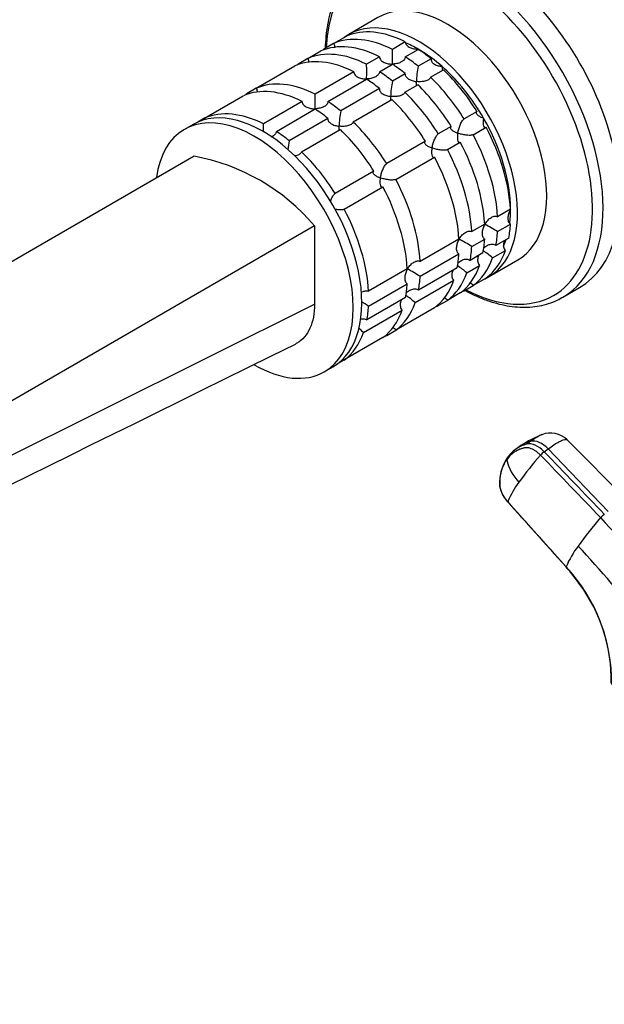
# Model space of a CAD drawing. Units: millimetres. Extents: x 0 to 1478, y 0 to 1758.
# Drawn here: x 267 to 363, y 248 to 410 of the extents above; entities that cross this region are included whole.
import ezdxf
from ezdxf import colors
from ezdxf.entities.mleader import LeaderData, LeaderLine
from ezdxf.math import Vec2, Vec3

# ---------------------------------------------------------------- set-up
doc = ezdxf.new("R2010")
doc.units = ezdxf.units.MM
doc.layers.add('DV5_Défaut', color=7, linetype='Continuous')
doc.layers.add('Défaut', color=7, linetype='Continuous')

# ---------------------------------------------------------------- blocks, each defined once
blk = doc.blocks.new('_DOT')
at = {"color": 0}
blk.add_line((0, 0), (-1, 0), dxfattribs=at)
at = {"color": 0, "const_width": 0.333}
blk.add_lwpolyline([(-0.1665, 0, 1), (0.1665, 0, 1)], format="xyb", close=True, dxfattribs=at)
blk = doc.blocks.new('SE4')
at = {"layer": 'DV5_Défaut', "color": 7, "linetype": 'Continuous'}
for p, q in [((326.03, 410.39), (321.22, 407.62)), ((318.74, 406.13), (320.86, 407.36)), ((330.53, 406.4), (328.41, 405.17)), ((314.5, 403.68), (316.62, 404.91)), ((318.74, 406.13), (317.24, 405.27)), ((330.53, 403.95), (332.65, 405.17)), ((314.5, 403.68), (313, 402.82)), ((326.29, 403.95), (324.17, 402.72)), ((334.77, 403.63), (332.65, 402.41)), ((306.02, 398.78), (312.38, 402.46)), ((322.05, 401.5), (315.68, 397.83)), ((326.29, 401.5), (328.41, 402.73)), ((334.69, 400.59), (336.82, 401.81)), ((317.8, 396.6), (324.17, 400.28)), ((330.52, 401.18), (328.4, 399.96)), ((306.02, 398.78), (304.52, 397.92)), ((326.28, 398.73), (319.92, 395.06)), ((330.45, 398.14), (332.57, 399.37)), ((297.53, 393.88), (303.89, 397.56)), ((313.56, 396.6), (307.2, 392.93)), ((321.97, 393.24), (328.33, 396.92)), ((309.32, 391.7), (315.68, 395.38)), ((342.32, 394.97), (340.2, 393.75)), ((297.53, 393.88), (296.4, 393.23)), ((317.8, 393.83), (311.43, 390.16)), ((295.62, 392.84), (294.21, 392.02)), ((313.48, 388.34), (319.84, 392.02)), ((338.07, 392.52), (335.95, 391.3)), ((341.69, 391.15), (343.82, 392.37)), ((333.83, 390.07), (327.47, 386.4)), ((337.45, 388.7), (339.57, 389.92)), ((295.81, 387.62), (180.55, 321.07)), ((328.97, 383.8), (335.33, 387.48)), ((325.35, 385.17), (318.98, 381.5)), ((320.48, 378.9), (326.85, 382.58)), ((347.82, 378.9), (345.7, 377.68)), ((315.61, 376.19), (200.35, 309.64)), ((315.61, 376.19), (315.61, 363.3)), ((343.58, 376.45), (341.46, 375.23)), ((345.7, 375.23), (347.82, 376.45)), ((339.33, 374), (332.97, 370.33)), ((341.46, 372.78), (343.58, 374)), ((347.54, 374.17), (345.42, 372.95)), ((332.97, 367.88), (339.33, 371.55)), ((343.3, 371.72), (341.18, 370.5)), ((344.22, 367.78), (349.03, 370.56)), ((344.87, 370.9), (346.99, 372.12)), ((330.85, 369.1), (324.49, 365.43)), ((339.06, 369.27), (332.69, 365.6)), ((340.63, 368.45), (342.75, 369.67)), ((343.82, 367.6), (341.69, 366.38)), ((324.49, 362.98), (330.85, 366.66)), ((332.14, 363.55), (338.51, 367.22)), ((340.2, 365.51), (341.69, 366.38)), ((356.42, 364.43), (359.19, 366.03)), ((330.57, 364.37), (324.21, 360.7)), ((339.57, 365.15), (337.45, 363.93)), ((200.24, 305.92), (315.61, 363.3)), ((335.33, 362.7), (328.97, 359.03)), ((335.95, 363.06), (337.45, 363.93)), ((323.66, 358.65), (330.02, 362.32)), ((326.85, 357.81), (320.48, 354.13)), ((327.47, 358.16), (328.97, 359.03)), ((317.21, 352.19), (318.62, 353)), ((319.35, 353.48), (320.48, 354.13)), ((349.39, 339.97), (348.65, 339.44)), ((351.17, 340.77), (350.52, 340.3)), ((367.23, 330.83), (357.14, 341)), ((353.37, 339.06), (354.02, 339.53)), ((363.9, 329.25), (354.02, 339.53)), ((347.37, 330.84), (356.97, 320.15))]:
    blk.add_line(p, q, dxfattribs=at)
for centre, radius, start, end in [((286.71, 403.98), 41.72, 358.332, 1.6411), ((282.46, 401.53), 41.72, 358.332, 1.6411), ((350.41, 398.99), 18.09, 169.1282, 177.147), ((346.17, 396.54), 18.09, 169.1282, 177.147), ((273.98, 396.63), 41.72, 358.332, 1.6411), ((337.68, 391.65), 18.09, 169.1282, 177.147), ((265.49, 391.73), 41.72, 359.7893, 1.6411), ((329.2, 386.75), 18.09, 169.1282, 173.9798), ((289.56, 353.93), 34.26, 40.5122, 79.4878), ((323.82, 339.73), 41.7, 58.3581, 61.6688), ((319.58, 337.28), 41.7, 58.3581, 61.6688), ((339.07, 364.78), 8.43, 46.5288, 59.6924), ((311.09, 332.38), 41.7, 58.3581, 61.6688), ((334.83, 362.33), 8.43, 46.5288, 59.6924), ((326.35, 357.43), 8.43, 46.5288, 59.6924), ((302.61, 327.48), 41.7, 58.3581, 60.2363), ((317.81, 352.47), 8.51, 46.6029, 53.7434), ((358.13, 327.89), 14.86, 110.5475, 122.5179), ((354.4, 338.22), 3.9, 45.442, 111.4066), ((351.67, 335.33), 5.1, 103.1084, 126.5085), ((352.32, 335.81), 5.09, 115.2725, 126.029), ((352.32, 335.81), 5.09, 103.0539, 115.2725), ((352.14, 334.64), 5.93, 125.7925, 144.9972), ((394.39, 301.66), 55.59, 138.4979, 144.3687), ((355.81, 335.79), 4.08, 126.7389, 138.4309), ((353.26, 334.02), 7.21, 146.0671, 186.3203), ((354.68, 339.39), 7.65, 192.4074, 224.2861), ((361.36, 324.97), 15.17, 143.2582, 157.2307), ((351.32, 334.41), 5.36, 192.7672, 222.5178), ((365.64, 325.59), 3.98, 126.7259, 138.6117), ((407.72, 288.65), 59.98, 138.7189, 144.4125), ((381.62, 343.77), 24.53, 219.332, 260.668), ((372.71, 313.31), 17.16, 143.3442, 156.5268), ((189.16, 165.86), 231.72, 38.8091, 42.8863), ((336.44, 301.06), 28.03, 359.5098, 42.9022), ((334.84, 300.24), 29.73, 34.8843, 41.9098), ((337.8, 301.49), 26.6, 358.9545, 36.3185)]:
    blk.add_arc(centre, radius, start, end, dxfattribs=at)
for centre, major_axis, ratio, start_param, end_param in [((343.19, 393.74), (16, -27.71), 0.57735, 0, 3.141593), ((340.42, 392.14), (16, -27.71), 0.57735, 0.009067, 3.134137), ((339.41, 391.56), (15.49, -26.82), 0.57735, 0, 3.877874), ((337.53, 390.48), (11.5, -19.92), 0.57735, 0, 3.141593), ((332.72, 387.7), (11.5, -19.92), 0.57735, 0, 3.206822), ((331.59, 387.05), (-11.5, 19.92), 0.57735, 5.563016, 6.217956), ((329.47, 385.82), (-11.5, 19.92), 0.57735, 5.563016, 6.217956), ((332.65, 387.66), (10.75, -18.62), 0.57735, -3.926991, -3.789928), ((325.23, 383.37), (-11.5, 19.92), 0.57735, 5.563016, 6.217956), ((327.35, 384.6), (-11.5, 19.92), 0.57735, 5.563016, 6.217956), ((329.47, 385.82), (-11.5, 19.92), 0.57735, 0.065229, 0.092363), ((332.65, 387.66), (-10.75, 18.62), 0.57735, 5.03414, 5.497787), ((331.59, 387.05), (-11.5, 19.92), 0.57735, -0.981969, -0.850627), ((323.11, 382.15), (-11.5, 19.92), 0.57735, 5.563016, 6.217956), ((329.47, 385.82), (-11.5, 19.92), 0.57735, -0.981969, -0.850627), ((325.23, 383.37), (-11.5, 19.92), 0.57735, 0.065229, 0.092363), ((325.23, 383.37), (-11.5, 19.92), 0.57735, -0.981969, -0.850627), ((327.35, 384.6), (-11.5, 19.92), 0.57735, -0.981969, -0.850627), ((332.65, 387.66), (-10.75, 18.62), 0.57735, 4.712389, 5.235988), ((331.59, 387.05), (-11.5, 19.92), 0.57735, 4.777618, 5.170759), ((316.74, 378.47), (-11.5, 19.92), 0.57735, 5.563016, 6.217956), ((323.11, 382.15), (-11.5, 19.92), 0.57735, -0.981969, -0.850627), ((329.47, 385.82), (-11.5, 19.92), 0.57735, 4.777618, 5.170759), ((314.62, 377.25), (-11.5, 19.92), 0.57735, 5.563016, 6.217956), ((325.23, 383.37), (-11.5, 19.92), 0.57735, 4.777618, 5.170759), ((327.35, 384.6), (-11.5, 19.92), 0.57735, 4.777618, 5.170759), ((307.12, 372.92), (11.5, -19.92), 0.57735, 0, 3.141593), ((316.74, 378.47), (-11.5, 19.92), 0.57735, 0.065229, 0.092363), ((316.74, 378.47), (-11.5, 19.92), 0.57735, -0.981969, -0.850627), ((323.11, 382.15), (-11.5, 19.92), 0.57735, 4.777618, 5.170759), ((305.71, 372.11), (11.5, -19.92), 0.57735, 0, 3.781826), ((308.26, 373.57), (-11.5, 19.92), 0.57735, 5.563016, 6.217956), ((314.62, 377.25), (-11.5, 19.92), 0.57735, -0.981969, -0.850627), ((316.74, 378.47), (-11.5, 19.92), 0.57735, 4.777618, 5.170759), ((332.65, 387.66), (10.75, -18.62), 0.57735, 0.785398, 1.570796), ((308.26, 373.57), (-11.5, 19.92), 0.57735, -0.981969, -0.850627), ((314.62, 377.25), (-11.5, 19.92), 0.57735, 4.777618, 5.170759), ((331.59, 387.05), (11.5, -19.92), 0.57735, 0.850627, 1.505567), ((329.47, 385.82), (11.5, -19.92), 0.57735, 0.850627, 1.505567), ((325.23, 383.37), (11.5, -19.92), 0.57735, 0.850627, 1.505567), ((327.35, 384.6), (11.5, -19.92), 0.57735, 0.850627, 1.505567), ((308.26, 373.57), (-11.5, 19.92), 0.57735, 4.777618, 5.170759), ((323.11, 382.15), (11.5, -19.92), 0.57735, 0.850627, 1.505567), ((316.74, 378.47), (11.5, -19.92), 0.57735, 0.850627, 1.505567), ((314.62, 377.25), (11.5, -19.92), 0.57735, 0.850627, 1.505567), ((308.26, 373.57), (11.5, -19.92), 0.57735, 0.850627, 1.505567), ((332.65, 387.66), (10.75, -18.62), 0.57735, 0.64793, 0.785398), ((331.59, 387.05), (11.5, -19.92), 0.57735, 0.588828, 0.720169), ((327.35, 384.6), (11.5, -19.92), 0.57735, 0.588828, 0.720169), ((329.47, 385.82), (11.5, -19.92), 0.57735, 0.588828, 0.720169), ((332.65, 387.66), (10.75, -18.62), 0.57735, 0.391731, 0.474305), ((325.23, 383.37), (11.5, -19.92), 0.57735, 0.588828, 0.720169), ((323.11, 382.15), (11.5, -19.92), 0.57735, 0.588828, 0.720169), ((329.47, 385.82), (11.5, -19.92), 0.57735, 0.065229, 0.45837), ((331.59, 387.05), (11.5, -19.92), 0.57735, 0.065229, 0.45837), ((327.35, 384.6), (11.5, -19.92), 0.57735, 0.065229, 0.45837), ((316.74, 378.47), (11.5, -19.92), 0.57735, 0.588828, 0.720169), ((325.23, 383.37), (11.5, -19.92), 0.57735, 0.065229, 0.45837), ((332.72, 387.7), (11.5, -19.92), 0.57735, 6.217956, 6.283185), ((314.62, 377.25), (11.5, -19.92), 0.57735, 0.588828, 0.720169), ((323.11, 382.15), (11.5, -19.92), 0.57735, 0.065229, 0.45837), ((329.47, 385.82), (11.5, -19.92), 0.57735, -0.092363, -0.065229), ((339.41, 391.56), (15.49, -26.82), 0.57735, 5.546904, 6.283185), ((340.42, 392.14), (16, -27.71), 0.57735, 0, 0.009067), ((308.26, 373.57), (11.5, -19.92), 0.57735, 0.588828, 0.720169), ((316.74, 378.47), (11.5, -19.92), 0.57735, 0.065229, 0.45837), ((325.23, 383.37), (11.5, -19.92), 0.57735, -0.092363, -0.065229), ((314.62, 377.25), (11.5, -19.92), 0.57735, 0.065229, 0.45837), ((308.26, 373.57), (11.5, -19.92), 0.57735, 0.065229, 0.45837), ((316.74, 378.47), (11.5, -19.92), 0.57735, -0.092363, -0.065229), ((305.71, 372.11), (11.5, -19.92), 0.57735, 5.496616, 6.283185), ((352.16, 337.17), (-2.12, 2.91), 0.593538, 4.941301, 6.043434), ((352.82, 337.64), (-2.12, 2.91), 0.593571, 4.9418, 6.043933)]:
    blk.add_ellipse(centre, major_axis=major_axis, ratio=ratio, start_param=start_param, end_param=end_param, dxfattribs=at)
for points, knots in [([(324.55, 419.92), (324.16, 419.69), (323.43, 419.26), (322.31, 418.34), (321.26, 417.25), (320.32, 416.01), (319.5, 414.63), (318.8, 413.11), (318.24, 411.46), (317.8, 409.69), (317.51, 407.84), (317.39, 406.29), (317.36, 405.46), (317.36, 405.26)], [0, 0, 0, 0, 0.080712, 0.177223, 0.273903, 0.371105, 0.469063, 0.567866, 0.667462, 0.767703, 0.868406, 0.969394, 1, 1, 1, 1]), ([(330.53, 406.4), (330.53, 406.3), (330.56, 406.2), (330.64, 406.02), (330.69, 405.93), (330.91, 405.7), (331.09, 405.57), (331.5, 405.38), (331.72, 405.32), (332.18, 405.23), (332.42, 405.21), (332.65, 405.21)], [0, 0, 0, 0, 0.125, 0.125, 0.25, 0.25, 0.5, 0.5, 0.75, 0.75, 1, 1, 1, 1]), ([(318.74, 406.13), (318.8, 406.03), (318.84, 405.92), (318.88, 405.68), (318.89, 405.56), (318.87, 405.45), (318.87, 405.45), (318.87, 405.45)], [0, 0, 0, 0, 0.498097, 0.498097, 0.996194, 0.996194, 1, 1, 1, 1]), ([(314.5, 403.68), (314.56, 403.58), (314.6, 403.47), (314.64, 403.24), (314.64, 403.13), (314.63, 403.03)], [0, 0, 0, 0, 0.5214704, 0.5214704, 1, 1, 1, 1]), ([(326.29, 403.95), (326.29, 403.85), (326.31, 403.75), (326.39, 403.57), (326.45, 403.48), (326.66, 403.25), (326.85, 403.12), (327.26, 402.93), (327.48, 402.87), (327.94, 402.78), (328.17, 402.76), (328.41, 402.76)], [0, 0, 0, 0, 0.125, 0.125, 0.25, 0.25, 0.5, 0.5, 0.75, 0.75, 1, 1, 1, 1]), ([(330.53, 403.95), (330.53, 403.85), (330.5, 403.76), (330.42, 403.58), (330.37, 403.5), (330.15, 403.27), (329.97, 403.14), (329.56, 402.95), (329.34, 402.88), (328.88, 402.79), (328.64, 402.77), (328.41, 402.76)], [0, 0, 0, 0, 0.125, 0.125, 0.25, 0.25, 0.5, 0.5, 0.75, 0.75, 1, 1, 1, 1]), ([(334.77, 403.63), (334.75, 403.55), (334.75, 403.46), (334.79, 403.3), (334.83, 403.22), (334.98, 402.99), (335.14, 402.86), (335.5, 402.64), (335.7, 402.56), (336.02, 402.46), (336.13, 402.43), (336.36, 402.38), (336.47, 402.36), (336.59, 402.34)], [0, 0, 0, 0, 0.125, 0.125, 0.25, 0.25, 0.5, 0.5, 0.75, 0.75, 0.875, 0.875, 1, 1, 1, 1]), ([(322.05, 401.5), (322.05, 401.4), (322.07, 401.31), (322.15, 401.12), (322.21, 401.03), (322.42, 400.8), (322.61, 400.67), (323.02, 400.48), (323.24, 400.42), (323.7, 400.33), (323.93, 400.31), (324.17, 400.32)], [0, 0, 0, 0, 0.125, 0.125, 0.25, 0.25, 0.5, 0.5, 0.75, 0.75, 1, 1, 1, 1]), ([(326.29, 401.5), (326.28, 401.41), (326.26, 401.31), (326.18, 401.13), (326.12, 401.05), (325.91, 400.82), (325.72, 400.69), (325.32, 400.5), (325.09, 400.43), (324.64, 400.34), (324.4, 400.32), (324.17, 400.32)], [0, 0, 0, 0, 0.125, 0.125, 0.25, 0.25, 0.5, 0.5, 0.75, 0.75, 1, 1, 1, 1]), ([(336.59, 402.34), (336.58, 402.26), (336.58, 402.18), (336.58, 402.03), (336.58, 401.96), (336.58, 401.81), (336.59, 401.73), (336.59, 401.67)], [0, 0, 0, 0, 0.292253, 0.292253, 0.584506, 0.584506, 1, 1, 1, 1]), ([(330.52, 401.18), (330.51, 401.1), (330.51, 401.01), (330.55, 400.85), (330.58, 400.77), (330.74, 400.54), (330.9, 400.41), (331.25, 400.19), (331.46, 400.11), (331.89, 399.97), (332.11, 399.92), (332.34, 399.89)], [0, 0, 0, 0, 0.125, 0.125, 0.25, 0.25, 0.5, 0.5, 0.75, 0.75, 1, 1, 1, 1]), ([(332.34, 399.89), (332.34, 399.81), (332.34, 399.73), (332.33, 399.58), (332.33, 399.51), (332.34, 399.36), (332.34, 399.28), (332.35, 399.22)], [0, 0, 0, 0, 0.292253, 0.292253, 0.584506, 0.584506, 1, 1, 1, 1]), ([(334.69, 400.59), (334.65, 400.43), (334.52, 400.29), (334.17, 400.08), (333.96, 400), (333.51, 399.9), (333.28, 399.87), (332.81, 399.85), (332.57, 399.86), (332.34, 399.89)], [0, 0, 0, 0, 0.25, 0.25, 0.5, 0.5, 0.75, 0.75, 1, 1, 1, 1]), ([(306.02, 398.78), (306.07, 398.68), (306.11, 398.57), (306.15, 398.35), (306.16, 398.24), (306.15, 398.13)], [0, 0, 0, 0, 0.52147, 0.52147, 1, 1, 1, 1]), ([(326.28, 398.73), (326.26, 398.65), (326.26, 398.56), (326.3, 398.4), (326.34, 398.32), (326.5, 398.09), (326.65, 397.96), (327.01, 397.74), (327.22, 397.66), (327.64, 397.52), (327.87, 397.48), (328.1, 397.45)], [0, 0, 0, 0, 0.125, 0.125, 0.25, 0.25, 0.5, 0.5, 0.75, 0.75, 1, 1, 1, 1]), ([(330.45, 398.14), (330.4, 397.98), (330.27, 397.84), (329.93, 397.63), (329.72, 397.55), (329.27, 397.45), (329.04, 397.42), (328.57, 397.4), (328.33, 397.42), (328.1, 397.45)], [0, 0, 0, 0, 0.25, 0.25, 0.5, 0.5, 0.75, 0.75, 1, 1, 1, 1]), ([(313.56, 396.6), (313.56, 396.5), (313.59, 396.41), (313.67, 396.22), (313.72, 396.14), (313.94, 395.9), (314.12, 395.77), (314.53, 395.59), (314.75, 395.52), (315.21, 395.43), (315.45, 395.41), (315.68, 395.42)], [0, 0, 0, 0, 0.125, 0.125, 0.25, 0.25, 0.5, 0.5, 0.75, 0.75, 1, 1, 1, 1]), ([(317.8, 396.6), (317.8, 396.51), (317.78, 396.41), (317.69, 396.23), (317.64, 396.15), (317.43, 395.92), (317.24, 395.8), (316.83, 395.6), (316.61, 395.54), (316.15, 395.44), (315.92, 395.42), (315.68, 395.42)], [0, 0, 0, 0, 0.125, 0.125, 0.25, 0.25, 0.5, 0.5, 0.75, 0.75, 1, 1, 1, 1]), ([(328.1, 397.45), (328.1, 397.36), (328.09, 397.28), (328.09, 397.13), (328.09, 397.07), (328.1, 396.91), (328.1, 396.83), (328.11, 396.77)], [0, 0, 0, 0, 0.292253, 0.292253, 0.584506, 0.584506, 1, 1, 1, 1]), ([(342.32, 394.97), (342.26, 394.93), (342.22, 394.89), (342.18, 394.8), (342.17, 394.74), (342.2, 394.64), (342.23, 394.59), (342.3, 394.49), (342.35, 394.44), (342.53, 394.29), (342.67, 394.19), (342.93, 394.06), (343.02, 394.02), (343.2, 393.94), (343.3, 393.9), (343.4, 393.87)], [0, 0, 0, 0, 0.125, 0.125, 0.25, 0.25, 0.375, 0.375, 0.5, 0.5, 0.75, 0.75, 0.875, 0.875, 1, 1, 1, 1]), ([(317.8, 393.83), (317.78, 393.75), (317.78, 393.66), (317.82, 393.5), (317.86, 393.42), (318.01, 393.19), (318.17, 393.06), (318.53, 392.84), (318.73, 392.76), (319.16, 392.62), (319.38, 392.58), (319.62, 392.55)], [0, 0, 0, 0, 0.125, 0.125, 0.25, 0.25, 0.5, 0.5, 0.75, 0.75, 1, 1, 1, 1]), ([(321.97, 393.24), (321.92, 393.08), (321.79, 392.94), (321.44, 392.73), (321.23, 392.65), (320.79, 392.55), (320.55, 392.52), (320.08, 392.5), (319.85, 392.52), (319.62, 392.55)], [0, 0, 0, 0, 0.25, 0.25, 0.5, 0.5, 0.75, 0.75, 1, 1, 1, 1]), ([(339.16, 391.42), (339.18, 391.52), (339.2, 391.63), (339.25, 391.85), (339.28, 391.95), (339.37, 392.28), (339.45, 392.51), (339.63, 392.94), (339.73, 393.16), (339.9, 393.43), (339.96, 393.51), (340.08, 393.65), (340.14, 393.71), (340.2, 393.75)], [0, 0, 0, 0, 0.125, 0.125, 0.25, 0.25, 0.5, 0.5, 0.75, 0.75, 0.875, 0.875, 1, 1, 1, 1]), ([(343.4, 393.87), (343.38, 393.76), (343.37, 393.66), (343.34, 393.46), (343.33, 393.36), (343.32, 393.08), (343.33, 392.9), (343.38, 392.6), (343.43, 392.47), (343.55, 392.36), (343.59, 392.34), (343.7, 392.33), (343.76, 392.34), (343.82, 392.37)], [0, 0, 0, 0, 0.125, 0.125, 0.25, 0.25, 0.5, 0.5, 0.75, 0.75, 0.875, 0.875, 1, 1, 1, 1]), ([(309.32, 391.7), (309.31, 391.61), (309.29, 391.51), (309.21, 391.33), (309.15, 391.25), (308.94, 391.02), (308.75, 390.9), (308.53, 390.79), (308.5, 390.78), (308.47, 390.77)], [0, 0, 0, 0, 0.235691, 0.235691, 0.471381, 0.471381, 0.942762, 0.942762, 1, 1, 1, 1]), ([(319.62, 392.55), (319.61, 392.46), (319.61, 392.38), (319.61, 392.23), (319.61, 392.17), (319.61, 392.01), (319.61, 391.94), (319.62, 391.87)], [0, 0, 0, 0, 0.292253, 0.292253, 0.584506, 0.584506, 1, 1, 1, 1]), ([(338.07, 392.52), (338.02, 392.48), (337.98, 392.44), (337.94, 392.35), (337.93, 392.29), (337.96, 392.19), (337.98, 392.14), (338.06, 392.04), (338.11, 391.99), (338.28, 391.84), (338.43, 391.74), (338.68, 391.61), (338.77, 391.57), (338.96, 391.49), (339.06, 391.45), (339.16, 391.42)], [0, 0, 0, 0, 0.125, 0.125, 0.25, 0.25, 0.375, 0.375, 0.5, 0.5, 0.75, 0.75, 0.875, 0.875, 1, 1, 1, 1]), ([(333.83, 390.07), (333.77, 390.03), (333.73, 389.99), (333.69, 389.9), (333.69, 389.85), (333.71, 389.74), (333.74, 389.69), (333.82, 389.59), (333.87, 389.54), (334.04, 389.39), (334.19, 389.29), (334.44, 389.16), (334.53, 389.12), (334.72, 389.04), (334.82, 389), (334.92, 388.97)], [0, 0, 0, 0, 0.125, 0.125, 0.25, 0.25, 0.375, 0.375, 0.5, 0.5, 0.75, 0.75, 0.875, 0.875, 1, 1, 1, 1]), ([(334.92, 388.97), (334.94, 389.07), (334.96, 389.18), (335.01, 389.4), (335.04, 389.5), (335.13, 389.83), (335.21, 390.06), (335.39, 390.49), (335.49, 390.71), (335.66, 390.98), (335.72, 391.06), (335.84, 391.2), (335.9, 391.26), (335.95, 391.3)], [0, 0, 0, 0, 0.125, 0.125, 0.25, 0.25, 0.5, 0.5, 0.75, 0.75, 0.875, 0.875, 1, 1, 1, 1]), ([(339.16, 391.42), (339.14, 391.31), (339.12, 391.21), (339.1, 391.01), (339.09, 390.91), (339.08, 390.63), (339.09, 390.45), (339.14, 390.15), (339.19, 390.02), (339.31, 389.91), (339.35, 389.89), (339.45, 389.88), (339.51, 389.89), (339.57, 389.92)], [0, 0, 0, 0, 0.125, 0.125, 0.25, 0.25, 0.5, 0.5, 0.75, 0.75, 0.875, 0.875, 1, 1, 1, 1]), ([(341.69, 391.15), (341.63, 391.12), (341.56, 391.09), (341.38, 391.06), (341.28, 391.05), (340.95, 391.04), (340.72, 391.06), (340.25, 391.12), (340.02, 391.17), (339.68, 391.25), (339.58, 391.28), (339.36, 391.35), (339.26, 391.38), (339.16, 391.42)], [0, 0, 0, 0, 0.125, 0.125, 0.25, 0.25, 0.5, 0.5, 0.75, 0.75, 0.875, 0.875, 1, 1, 1, 1]), ([(334.92, 388.97), (334.9, 388.86), (334.88, 388.76), (334.86, 388.56), (334.85, 388.46), (334.84, 388.18), (334.84, 388), (334.9, 387.7), (334.95, 387.57), (335.06, 387.47), (335.11, 387.44), (335.21, 387.43), (335.27, 387.44), (335.33, 387.48)], [0, 0, 0, 0, 0.125, 0.125, 0.25, 0.25, 0.5, 0.5, 0.75, 0.75, 0.875, 0.875, 1, 1, 1, 1]), ([(337.45, 388.7), (337.39, 388.67), (337.31, 388.65), (337.13, 388.61), (337.03, 388.6), (336.71, 388.59), (336.47, 388.61), (336.01, 388.67), (335.77, 388.72), (335.44, 388.8), (335.33, 388.83), (335.12, 388.9), (335.02, 388.93), (334.92, 388.97)], [0, 0, 0, 0, 0.125, 0.125, 0.25, 0.25, 0.5, 0.5, 0.75, 0.75, 0.875, 0.875, 1, 1, 1, 1]), ([(313.48, 388.34), (313.46, 388.26), (313.41, 388.19), (313.29, 388.05), (313.22, 387.99), (312.96, 387.83), (312.74, 387.75), (312.46, 387.69), (312.4, 387.67), (312.34, 387.66)], [0, 0, 0, 0, 0.220201, 0.220201, 0.440402, 0.440402, 0.880805, 0.880805, 1, 1, 1, 1]), ([(325.35, 385.17), (325.29, 385.14), (325.25, 385.09), (325.21, 385), (325.2, 384.95), (325.23, 384.84), (325.26, 384.79), (325.33, 384.69), (325.38, 384.64), (325.56, 384.49), (325.7, 384.4), (325.96, 384.26), (326.05, 384.22), (326.23, 384.14), (326.33, 384.1), (326.43, 384.07)], [0, 0, 0, 0, 0.125, 0.125, 0.25, 0.25, 0.375, 0.375, 0.5, 0.5, 0.75, 0.75, 0.875, 0.875, 1, 1, 1, 1]), ([(326.43, 384.07), (326.45, 384.17), (326.47, 384.28), (326.52, 384.5), (326.55, 384.61), (326.65, 384.93), (326.72, 385.16), (326.9, 385.6), (327, 385.81), (327.17, 386.08), (327.23, 386.17), (327.35, 386.3), (327.41, 386.36), (327.47, 386.4)], [0, 0, 0, 0, 0.125, 0.125, 0.25, 0.25, 0.5, 0.5, 0.75, 0.75, 0.875, 0.875, 1, 1, 1, 1]), ([(326.43, 384.07), (326.41, 383.96), (326.4, 383.86), (326.37, 383.66), (326.36, 383.56), (326.35, 383.28), (326.36, 383.1), (326.41, 382.8), (326.46, 382.68), (326.58, 382.57), (326.62, 382.54), (326.73, 382.53), (326.78, 382.55), (326.85, 382.58)], [0, 0, 0, 0, 0.125, 0.125, 0.25, 0.25, 0.5, 0.5, 0.75, 0.75, 0.875, 0.875, 1, 1, 1, 1]), ([(328.97, 383.8), (328.91, 383.77), (328.83, 383.75), (328.65, 383.71), (328.55, 383.7), (328.22, 383.69), (327.99, 383.71), (327.52, 383.77), (327.29, 383.82), (326.96, 383.9), (326.85, 383.93), (326.64, 384), (326.53, 384.03), (326.43, 384.07)], [0, 0, 0, 0, 0.125, 0.125, 0.25, 0.25, 0.5, 0.5, 0.75, 0.75, 0.875, 0.875, 1, 1, 1, 1]), ([(318.22, 380.19), (318.25, 380.29), (318.29, 380.38), (318.41, 380.7), (318.52, 380.91), (318.69, 381.18), (318.75, 381.27), (318.87, 381.41), (318.93, 381.46), (318.98, 381.5)], [0, 0, 0, 0, 0.180225, 0.180225, 0.590112, 0.590112, 0.795056, 0.795056, 1, 1, 1, 1]), ([(320.48, 378.9), (320.42, 378.87), (320.34, 378.85), (320.16, 378.81), (320.06, 378.8), (319.85, 378.8), (319.73, 378.8), (319.51, 378.82), (319.39, 378.83), (319.15, 378.86), (319.03, 378.88), (318.92, 378.9)], [0, 0, 0, 0, 0.198993, 0.198993, 0.397986, 0.397986, 0.59698, 0.59698, 0.795973, 0.795973, 1, 1, 1, 1]), ([(347.85, 378.88), (347.8, 378.78), (347.74, 378.68), (347.64, 378.47), (347.6, 378.36), (347.48, 378.03), (347.43, 377.8), (347.39, 377.36), (347.4, 377.13), (347.5, 376.83), (347.54, 376.74), (347.66, 376.57), (347.74, 376.5), (347.82, 376.45)], [0, 0, 0, 0, 0.125, 0.125, 0.25, 0.25, 0.5, 0.5, 0.75, 0.75, 0.875, 0.875, 1, 1, 1, 1]), ([(343.61, 376.43), (343.67, 376.53), (343.74, 376.63), (343.87, 376.82), (343.95, 376.91), (344.18, 377.17), (344.35, 377.33), (344.72, 377.59), (344.92, 377.69), (345.22, 377.76), (345.33, 377.77), (345.52, 377.75), (345.61, 377.72), (345.7, 377.68)], [0, 0, 0, 0, 0.125, 0.125, 0.25, 0.25, 0.5, 0.5, 0.75, 0.75, 0.875, 0.875, 1, 1, 1, 1]), ([(343.61, 376.43), (343.55, 376.33), (343.5, 376.23), (343.4, 376.02), (343.35, 375.91), (343.24, 375.58), (343.18, 375.35), (343.14, 374.91), (343.16, 374.68), (343.26, 374.38), (343.3, 374.29), (343.42, 374.12), (343.49, 374.06), (343.58, 374)], [0, 0, 0, 0, 0.125, 0.125, 0.25, 0.25, 0.5, 0.5, 0.75, 0.75, 0.875, 0.875, 1, 1, 1, 1]), ([(339.37, 373.98), (339.31, 373.88), (339.25, 373.78), (339.15, 373.57), (339.11, 373.46), (339, 373.13), (338.94, 372.9), (338.9, 372.46), (338.91, 372.23), (339.01, 371.93), (339.06, 371.84), (339.18, 371.67), (339.25, 371.61), (339.33, 371.55)], [0, 0, 0, 0, 0.125, 0.125, 0.25, 0.25, 0.5, 0.5, 0.75, 0.75, 0.875, 0.875, 1, 1, 1, 1]), ([(339.37, 373.98), (339.43, 374.08), (339.49, 374.18), (339.63, 374.37), (339.7, 374.46), (339.93, 374.72), (340.11, 374.88), (340.48, 375.14), (340.68, 375.24), (340.98, 375.31), (341.08, 375.32), (341.28, 375.3), (341.37, 375.27), (341.46, 375.23)], [0, 0, 0, 0, 0.125, 0.125, 0.25, 0.25, 0.5, 0.5, 0.75, 0.75, 0.875, 0.875, 1, 1, 1, 1]), ([(343.36, 372.48), (343.44, 372.55), (343.51, 372.61), (343.77, 372.82), (343.97, 372.94), (344.39, 373.11), (344.61, 373.17), (344.94, 373.16), (345.04, 373.14), (345.24, 373.07), (345.34, 373.01), (345.42, 372.95)], [0, 0, 0, 0, 0.126741, 0.126741, 0.417828, 0.417828, 0.708914, 0.708914, 0.854457, 0.854457, 1, 1, 1, 1]), ([(346.81, 373.75), (346.77, 373.64), (346.73, 373.52), (346.66, 373.17), (346.64, 372.93), (346.71, 372.59), (346.74, 372.48), (346.85, 372.29), (346.91, 372.2), (346.99, 372.12)], [0, 0, 0, 0, 0.210109, 0.210109, 0.605054, 0.605054, 0.802527, 0.802527, 1, 1, 1, 1]), ([(339.12, 370.03), (339.19, 370.1), (339.27, 370.16), (339.53, 370.37), (339.73, 370.49), (340.15, 370.66), (340.37, 370.72), (340.69, 370.71), (340.8, 370.69), (341, 370.62), (341.1, 370.56), (341.18, 370.5)], [0, 0, 0, 0, 0.126741, 0.126741, 0.417828, 0.417828, 0.708914, 0.708914, 0.854457, 0.854457, 1, 1, 1, 1]), ([(342.57, 371.3), (342.53, 371.19), (342.49, 371.07), (342.41, 370.72), (342.4, 370.48), (342.46, 370.14), (342.5, 370.03), (342.6, 369.84), (342.67, 369.75), (342.75, 369.67)], [0, 0, 0, 0, 0.2101088, 0.2101088, 0.6050544, 0.6050544, 0.8025272, 0.8025272, 1, 1, 1, 1]), ([(330.88, 369.08), (330.82, 368.98), (330.77, 368.88), (330.67, 368.67), (330.63, 368.56), (330.51, 368.23), (330.46, 368.01), (330.42, 367.56), (330.43, 367.33), (330.53, 367.03), (330.57, 366.94), (330.69, 366.78), (330.77, 366.71), (330.85, 366.66)], [0, 0, 0, 0, 0.125, 0.125, 0.25, 0.25, 0.5, 0.5, 0.75, 0.75, 0.875, 0.875, 1, 1, 1, 1]), ([(330.88, 369.08), (330.94, 369.18), (331.01, 369.28), (331.15, 369.47), (331.22, 369.56), (331.45, 369.83), (331.62, 369.99), (331.99, 370.24), (332.19, 370.34), (332.5, 370.41), (332.6, 370.42), (332.79, 370.4), (332.89, 370.37), (332.97, 370.33)], [0, 0, 0, 0, 0.125, 0.125, 0.25, 0.25, 0.5, 0.5, 0.75, 0.75, 0.875, 0.875, 1, 1, 1, 1]), ([(338.33, 368.85), (338.28, 368.74), (338.25, 368.62), (338.17, 368.27), (338.16, 368.03), (338.22, 367.69), (338.26, 367.59), (338.36, 367.39), (338.43, 367.3), (338.51, 367.22)], [0, 0, 0, 0, 0.2101088, 0.2101088, 0.6050544, 0.6050544, 0.8025272, 0.8025272, 1, 1, 1, 1]), ([(330.64, 365.13), (330.71, 365.2), (330.78, 365.26), (331.04, 365.47), (331.24, 365.59), (331.66, 365.76), (331.88, 365.82), (332.21, 365.81), (332.32, 365.79), (332.52, 365.72), (332.61, 365.67), (332.69, 365.6)], [0, 0, 0, 0, 0.126741, 0.126741, 0.417828, 0.417828, 0.708914, 0.708914, 0.854457, 0.854457, 1, 1, 1, 1]), ([(341.13, 366.85), (341.14, 366.84), (341.15, 366.84), (341.28, 366.79), (341.38, 366.72), (341.56, 366.57), (341.63, 366.48), (341.69, 366.38)], [0, 0, 0, 0, 0.056994, 0.056994, 0.528497, 0.528497, 1, 1, 1, 1]), ([(323.47, 365.31), (323.61, 365.39), (323.76, 365.46), (324.01, 365.51), (324.11, 365.52), (324.31, 365.5), (324.4, 365.47), (324.49, 365.43)], [0, 0, 0, 0, 0.420832, 0.420832, 0.710416, 0.710416, 1, 1, 1, 1]), ([(336.94, 364.38), (337.04, 364.33), (337.14, 364.27), (337.31, 364.12), (337.39, 364.03), (337.45, 363.93)], [0, 0, 0, 0, 0.489411, 0.489411, 1, 1, 1, 1]), ([(340.32, 365.57), (340.42, 365.52), (341.12, 365.15), (342.41, 364.52), (344.19, 363.82), (345.95, 363.3), (347.69, 362.95), (349.39, 362.79), (351.03, 362.8), (352.61, 363), (354.09, 363.37), (355.45, 363.89), (356.18, 364.31), (356.57, 364.53)], [0, 0, 0, 0, 0.017087, 0.118849, 0.220625, 0.322301, 0.423727, 0.52471, 0.625038, 0.724533, 0.823111, 0.920841, 1, 1, 1, 1]), ([(315.61, 363.3), (315.61, 361.8), (315.09, 359.11), (313.56, 357.34), (312.54, 356.79), (312.45, 356.75)], [0, 0, 0, 0, 0.477464, 0.954929, 1, 1, 1, 1]), ([(329.84, 363.95), (329.8, 363.84), (329.76, 363.72), (329.69, 363.37), (329.67, 363.13), (329.74, 362.79), (329.77, 362.69), (329.87, 362.49), (329.94, 362.4), (330.02, 362.32)], [0, 0, 0, 0, 0.210109, 0.210109, 0.605054, 0.605054, 0.802527, 0.802527, 1, 1, 1, 1]), ([(323.15, 360.84), (323.3, 360.89), (323.46, 360.92), (323.72, 360.91), (323.83, 360.89), (324.03, 360.82), (324.13, 360.77), (324.21, 360.7)], [0, 0, 0, 0, 0.415719, 0.415719, 0.707859, 0.707859, 1, 1, 1, 1]), ([(328.45, 359.48), (328.56, 359.43), (328.65, 359.37), (328.83, 359.22), (328.91, 359.13), (328.97, 359.03)], [0, 0, 0, 0, 0.489411, 0.489411, 1, 1, 1, 1]), ([(353, 341.86), (352.85, 341.81), (352.36, 341.58), (351.67, 341.14), (351.17, 340.77)], [0, 0, 0, 0, 0.345254, 1, 1, 1, 1]), ([(354.02, 339.53), (354.69, 340.02), (355.94, 340.83), (356.85, 341.14), (357.09, 341.04), (357.14, 341)], [0, 0, 0, 0, 0.407017, 0.846655, 1, 1, 1, 1]), ([(352.76, 338.5), (352.72, 338.54), (352.64, 338.61), (352.52, 338.73), (352.4, 338.83), (352.28, 338.94), (352.16, 339.03), (352.03, 339.12), (351.8, 339.28), (351.47, 339.47), (351.03, 339.63), (350.61, 339.72), (350.28, 339.72), (350.01, 339.66), (349.8, 339.6), (349.58, 339.53), (349.22, 339.4), (348.74, 339.17), (348.26, 338.84), (347.9, 338.54), (347.66, 338.3), (347.42, 338.03), (347.28, 337.84), (347.21, 337.74)], [0, 0, 0, 0, 0.017779, 0.0354, 0.052866, 0.070191, 0.087412, 0.104572, 0.121718, 0.182487, 0.243186, 0.303459, 0.363514, 0.396079, 0.438674, 0.476454, 0.512057, 0.633999, 0.755984, 0.817062, 0.878011, 0.93895, 1, 1, 1, 1]), ([(347.37, 330.84), (347.11, 331.14), (346.87, 331.46), (346.48, 332.15), (346.32, 332.51), (346.11, 333.21), (346.06, 333.55), (346.06, 333.94), (346.06, 334.02), (346.07, 334.17), (346.08, 334.24), (346.09, 334.47), (346.11, 334.61), (346.2, 335.34), (346.33, 335.89), (346.69, 336.89), (346.93, 337.34), (347.21, 337.74)], [0, 0, 0, 0, 0.125, 0.125, 0.25, 0.25, 0.375, 0.375, 0.40625, 0.40625, 0.4375, 0.4375, 0.5, 0.5, 0.75, 0.75, 1, 1, 1, 1]), ([(347.21, 337.74), (347.2, 337.77), (347.2, 337.84), (347.21, 337.92), (347.25, 337.99), (347.27, 338.03), (347.28, 338.05)], [0, 0, 0, 0, 0.272891, 0.545782, 0.818672, 1, 1, 1, 1]), ([(347.37, 330.79), (347.37, 330.8), (347.37, 330.81), (347.37, 330.83), (347.37, 330.84)], [0, 0, 0, 0, 0.410413, 1, 1, 1, 1]), ([(347.39, 330.79), (347.39, 330.79), (347.38, 330.79), (347.38, 330.79), (347.37, 330.79)], [0, 0, 0, 0, 0.6373768, 1, 1, 1, 1]), ([(356.97, 320.15), (356.97, 320.13), (356.96, 320.11), (356.97, 320.1), (356.97, 320.1)], [0, 0, 0, 0, 0.550034, 1, 1, 1, 1])]:
    blk.add_open_spline(points, degree=3, knots=knots, dxfattribs=at)
for points in [[(297.53, 393.88), (297.57, 393.8), (297.61, 393.72), (297.63, 393.63)], [(211.64, 307), (236.72, 319.39), (270.32, 335.97), (312.45, 356.75)], [(320.26, 354.39), (320.35, 354.32), (320.42, 354.23), (320.48, 354.13)], [(352.76, 338.5), (356.05, 335.07), (359.35, 331.65), (362.65, 328.22)], [(363.25, 328.78), (359.96, 332.21), (356.66, 335.63), (353.37, 339.06)], [(347.39, 330.79), (350.26, 327.59), (353.45, 324.03), (356.97, 320.11)]]:
    blk.add_open_spline(points, degree=3, dxfattribs=at)

msp = doc.modelspace()

# ---------------------------------------------------------------- block references
at = {"layer": 'Défaut'}
msp.add_blockref('SE4', (0, 0), dxfattribs=at)

# ---------------------------------------------------------------- leaders
at = {"layer": 'Défaut', "color": 7, "linetype": 'Continuous'}
ml = msp.add_multileader_mtext('Standard', dxfattribs=at)
ml.set_content('{\\pxsm0.9;\\fSolid Edge ISO|b1||i0||c0|p34;\\W1.;07/02/2018\\P}', color=256)
ml.set_leader_properties()
ml.set_arrow_properties(name='DOT')
ml.build(insert=Vec2(0, 0))
ml.multileader.update_dxf_attribs({"leader_type": 0, "dogleg_length": 0, "arrow_head_size": 12})
ctx = ml.context
ctx.base_point, ctx.char_height, ctx.arrow_head_size, ctx.landing_gap_size = Vec3(1390.41, 1750.71), 12, 12, 4.2
notes = []
notes.append((ctx, [(0, (0, 0, 0), (0, 0), (1, 0), 1, [])]))
ctx.mtext.insert = Vec3(1392.41, 1756.83)
for ctx, leaders in notes:
    for number, flags, end, landing, length, lines in leaders:
        leader = LeaderData()
        leader.index, (leader.has_last_leader_line, leader.has_dogleg_vector, leader.attachment_direction) = number, flags
        leader.last_leader_point, leader.dogleg_vector, leader.dogleg_length = Vec3(end), Vec3(landing), length
        for number, points, colour, breaks in lines:
            line = LeaderLine()
            line.index, line.vertices, line.color, line.breaks = number, Vec3.list(points), colors.encode_raw_color(colour), breaks
            leader.lines.append(line)
        ctx.leaders.append(leader)

doc.saveas('drawing.dxf')
